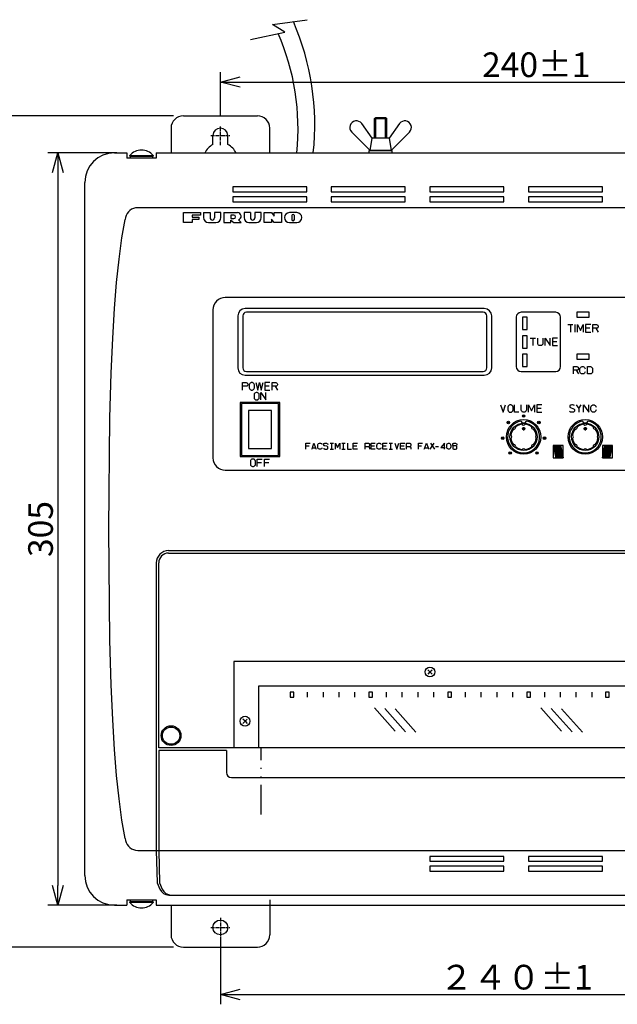
# Model space of a CAD drawing. Extents: x 88 to 832, y -338 to 782.
# Drawn here: x 345 to 588, y 129 to 528 of the extents above; entities that cross this region are included whole.
import ezdxf

# ---------------------------------------------------------------- set-up
doc = ezdxf.new("R2010")
doc.units = 0
for name, pattern in [('CENTER_DASH_DASH', [22, 12, -3, 0.5, -3, 0.5, -3]), ('DASH_CENTER', [36, 24, -3, 6, -3]), ('DOT_CENTER', [2, 1.25, -0.25, 0.25, -0.25])]:
    doc.linetypes.add(name, pattern=pattern)
doc.layers.get('0').update_dxf_attribs({"linetype": 'CONTINUOUS'})
doc.layers.get('Defpoints').update_dxf_attribs({"linetype": 'CONTINUOUS'})
doc.layers.add('07', color=4, linetype='CONTINUOUS')
doc.layers.add('1', color=7, linetype='CONTINUOUS')
doc.styles.get("Standard").update_dxf_attribs({"font": 'txt.shx', "bigfont": 'bigfont.shx'})
doc.dimstyles.get("Standard").update_dxf_attribs({"dimscale": 4, "dimtxt": 2.5, "dimasz": 2, "dimexe": 1, "dimexo": 1, "dimgap": 0.5, "dimtad": 1, "dimdec": 1, "dimdsep": 46, "dimtxsty": 'STANDARD', "dimblk": 'OPEN30', "dimcen": 0, "dimclrd": 256, "dimclre": 256, "dimclrt": 256, "dimadec": 0, "dimazin": 2, "dimtfac": 1, "dimtdec": 1, "dimtmove": 0, "dimatfit": 0, "dimldrblk": 'OPEN30', "dimfxl": 1, "dimtolj": 1, "dimtzin": 0, "dimlwd": -1, "dimlwe": -1, "dimarcsym": 0})
pattern_1 = [(45, (-271.25294, -199.44563), (-0.070710678, 0.070710678), [])]

# ---------------------------------------------------------------- blocks, each defined once
blk = doc.blocks.new('_OPEN30')
at = {"color": 0}
for p, q in [((-1, 0.267949), (0, 0)), ((0, 0), (-1, -0.267949)), ((0, 0), (-1, 0))]:
    blk.add_line(p, q, dxfattribs=at)
blk = doc.blocks.new('*D4')
at = {"layer": '07'}
for p, q in [((426.83, 488.95), (426.83, 506.74)), ((666.83, 488.95), (666.83, 506.74)), ((434.83, 502.74), (658.83, 502.74))]:
    blk.add_line(p, q, dxfattribs=at)
at = {"layer": 'Defpoints', "color": 0}
for p in [(666.83, 502.74), (426.83, 484.95), (666.83, 484.95)]:
    blk.add_point(p, dxfattribs=at)
at = {"layer": '07', "xscale": 8, "yscale": 8, "zscale": 8, "rotation": 180}
blk.add_blockref('_OPEN30', (426.83, 502.74), dxfattribs=at)
at = {"layer": '07', "xscale": 8, "yscale": 8, "zscale": 8}
blk.add_blockref('_OPEN30', (666.83, 502.74), dxfattribs=at)
at = {"layer": '07', "insert": (554.94, 509.74), "char_height": 10, "attachment_point": 5}
blk.add_mtext('\\A1;240±1', dxfattribs=at)
blk = doc.blocks.new('*D6')
at = {"layer": '07'}
for p, q in [((384.83, 474.05), (356.89, 474.05)), ((360.89, 466.05), (360.89, 177.05)), ((384.83, 169.05), (356.89, 169.05))]:
    blk.add_line(p, q, dxfattribs=at)
at = {"layer": 'Defpoints', "color": 0}
for p in [(388.83, 474.05), (360.89, 169.05), (388.83, 169.05)]:
    blk.add_point(p, dxfattribs=at)
at = {"layer": '07', "xscale": 8, "yscale": 8, "zscale": 8}
for p, rotation in [((360.89, 474.05), 90), ((360.89, 169.05), 270)]:
    blk.add_blockref('_OPEN30', p, dxfattribs=dict(at, rotation=rotation))
at = {"layer": '07', "insert": (353.89, 321.55), "char_height": 10, "attachment_point": 5, "rotation": 90}
blk.add_mtext('\\A1;305', dxfattribs=at)
blk = doc.blocks.new('*D7')
at = {"layer": '07'}
for p, q in [((407.83, 489.05), (334.2, 489.05)), ((338.2, 481.05), (338.2, 160.05)), ((407.83, 152.05), (334.2, 152.05))]:
    blk.add_line(p, q, dxfattribs=at)
at = {"layer": 'Defpoints', "color": 0}
for p in [(411.83, 489.05), (338.2, 152.05), (411.83, 152.05)]:
    blk.add_point(p, dxfattribs=at)
at = {"layer": '07', "xscale": 8, "yscale": 8, "zscale": 8}
for p, rotation in [((338.2, 489.05), 90), ((338.2, 152.05), 270)]:
    blk.add_blockref('_OPEN30', p, dxfattribs=dict(at, rotation=rotation))
at = {"layer": '07', "insert": (331.2, 320.55), "char_height": 10, "attachment_point": 5, "rotation": 90}
blk.add_mtext('\\A1;337', dxfattribs=at)
blk = doc.blocks.new('*D8')
at = {"layer": '07'}
for p, q in [((426.83, 156.05), (426.83, 128.9)), ((666.83, 156.05), (666.83, 128.9)), ((434.83, 132.9), (658.83, 132.9))]:
    blk.add_line(p, q, dxfattribs=at)
at = {"layer": 'Defpoints', "color": 0}
for p in [(426.83, 160.05), (666.83, 160.05), (666.83, 132.9)]:
    blk.add_point(p, dxfattribs=at)
at = {"layer": '07', "xscale": 8, "yscale": 8, "zscale": 8, "rotation": 180}
blk.add_blockref('_OPEN30', (426.83, 132.9), dxfattribs=at)
at = {"layer": '07', "xscale": 8, "yscale": 8, "zscale": 8}
blk.add_blockref('_OPEN30', (666.83, 132.9), dxfattribs=at)
at = {"layer": '07', "insert": (546.83, 139.9), "char_height": 10, "attachment_point": 5}
blk.add_mtext('\\A1;２４０±1', dxfattribs=at)

msp = doc.modelspace()

# ---------------------------------------------------------------- hatches: boundary and pattern name
at = {"layer": '1', "linetype": 'Continuous'}
h = msp.add_hatch(dxfattribs=at)
h.set_pattern_fill('USER', color=256, scale=0.1, angle=45, pattern_type=0)
h.set_pattern_definition(pattern_1)
h.paths.add_polyline_path([(561.83, 355.4), (564.83, 355.4), (565.83, 350.4), (562.83, 350.4)])
h = msp.add_hatch(dxfattribs=at)
h.set_pattern_fill('USER', color=256, scale=0.1, angle=45, pattern_type=0)
h.set_pattern_definition(pattern_1)
h.paths.add_polyline_path([(585.83, 355.4), (582.83, 355.4), (581.83, 350.4), (584.83, 350.4)])

# ---------------------------------------------------------------- linework, layer by layer
at = {"linetype": 'Continuous'}
for p, q in [((411.83, 445.8), (411.83, 449.8)), ((411.83, 449.8), (418.83, 449.8)), ((418.83, 448.8), (415.33, 448.8)), ((415.33, 448.8), (415.33, 448)), ((415.33, 448), (418.13, 448)), ((418.13, 447), (415.33, 447)), ((415.33, 447), (415.33, 445.8)), ((418.13, 448), (418.13, 447)), ((418.83, 449.8), (418.83, 448.8)), ((420.03, 449.8), (420.03, 447.8)), ((420.03, 449.8), (422.63, 449.8)), ((422.63, 449.8), (422.63, 447.7)), ((427.03, 449.8), (424.43, 449.8)), ((424.43, 449.8), (424.43, 447.7)), ((427.03, 447.8), (427.03, 449.8)), ((428.23, 449.8), (433.73, 449.8)), ((428.23, 449.8), (428.23, 445.8)), ((432.33, 448.8), (431.03, 448.8)), ((431.03, 448.8), (431.03, 447.4)), ((431.03, 447.4), (432.33, 447.4)), ((439.03, 449.8), (436.43, 449.8)), ((436.43, 449.8), (436.43, 447.8)), ((439.03, 449.8), (439.03, 447.7)), ((440.83, 449.8), (440.83, 447.7)), ((443.43, 449.8), (440.83, 449.8)), ((443.43, 447.8), (443.43, 449.8)), ((444.63, 445.8), (444.63, 449.8)), ((444.63, 449.8), (447.63, 449.8)), ((447.63, 449.8), (448.63, 448.4)), ((448.63, 445.8), (447.63, 447.2)), ((447.63, 447.2), (447.63, 445.8)), ((448.63, 448.4), (448.63, 449.8)), ((448.63, 449.8), (451.63, 449.8)), ((451.63, 449.8), (451.63, 445.8)), ((457.83, 449.8), (454.83, 449.8)), ((455.83, 448.6), (455.83, 447)), ((456.83, 447), (456.83, 448.6)), ((415.33, 445.8), (411.83, 445.8)), ((422.03, 445.8), (425.03, 445.8)), ((428.23, 445.8), (431.03, 445.8)), ((431.03, 445.8), (431.03, 446.8)), ((431.03, 446.8), (432.23, 445.8)), ((432.23, 445.8), (435.23, 445.8)), ((435.23, 445.8), (434.17, 446.86)), ((438.43, 445.8), (441.43, 445.8)), ((447.63, 445.8), (444.63, 445.8)), ((451.63, 445.8), (448.63, 445.8)), ((454.83, 445.8), (457.83, 445.8))]:
    msp.add_line(p, q, dxfattribs=at)
for centre, radius, start, end in [((422.03, 447.8), 2, 180, 270), ((423.53, 447.7), 0.9, 180, 0), ((425.03, 447.8), 2, 270, 0), ((432.33, 448.1), 0.7, 270, 90), ((433.73, 448.3), 1.5, 286.8727, 90), ((438.43, 447.8), 2, 180, 270), ((439.93, 447.7), 0.9, 180, 0), ((441.43, 447.8), 2, 270, 0), ((454.83, 447.8), 2, 90, 270), ((456.33, 448.6), 0.5, 0, 180), ((456.33, 447), 0.5, 180, 0), ((457.83, 447.8), 2, 270, 90)]:
    msp.add_arc(centre, radius, start, end, dxfattribs=at)
at = {"layer": '1', "linetype": 'Continuous'}
for p, q in [((448.01, 526), (462.01, 528)), ((439.01, 520), (453.01, 523)), ((453.01, 523), (448.01, 526)), ((411.83, 489.05), (441.83, 489.05)), ((489.33, 487.9), (489.83, 488.4)), ((489.33, 480), (489.33, 487.9)), ((489.33, 487.9), (494.33, 487.9)), ((489.83, 480), (489.83, 488.4)), ((489.83, 488.4), (493.83, 488.4)), ((493.83, 480), (493.83, 488.4)), ((493.83, 488.4), (494.33, 487.9)), ((494.33, 480), (494.33, 487.9)), ((406.83, 484.05), (406.83, 474.05)), ((446.83, 474.05), (446.83, 484.05)), ((488.33, 480), (484.14, 485.88)), ((499.52, 485.88), (495.33, 480)), ((423.83, 477.37), (423.83, 481.05)), ((429.83, 477.37), (429.83, 481.05)), ((480.11, 482.47), (487.58, 475)), ((487.58, 475), (488.33, 480)), ((495.33, 480), (488.33, 480)), ((495.33, 480), (496.08, 475)), ((496.08, 475), (503.55, 482.47)), ((487.23, 475), (496.43, 475)), ((487.23, 474.05), (487.23, 475)), ((496.08, 475), (487.58, 475)), ((495.83, 475), (487.83, 475)), ((496.43, 475), (496.43, 474.05)), ((383.83, 474.05), (388.83, 474.05)), ((388.83, 474.05), (388.83, 471.85)), ((400.83, 471.85), (388.83, 471.85)), ((390.14, 472.65), (390.14, 472.94)), ((390.14, 472.94), (399.54, 472.94)), ((390.14, 472.65), (399.54, 472.65)), ((390.34, 471.85), (390.34, 472.65)), ((399.34, 471.85), (390.34, 471.85)), ((399.34, 471.85), (390.34, 471.85)), ((399.34, 472.65), (399.34, 471.85)), ((399.54, 472.94), (399.54, 472.65)), ((400.83, 474.05), (400.83, 471.85)), ((400.83, 474.05), (692.83, 474.05)), ((371.83, 181.05), (371.83, 462.05)), ((431.83, 460.23), (431.83, 458.23)), ((461.83, 460.23), (431.83, 460.23)), ((461.83, 458.23), (461.83, 460.23)), ((501.83, 460.23), (471.83, 460.23)), ((471.83, 460.23), (471.83, 458.23)), ((501.83, 458.23), (501.83, 460.23)), ((511.83, 460.23), (511.83, 458.23)), ((541.83, 460.23), (511.83, 460.23)), ((541.83, 458.23), (541.83, 460.23)), ((581.83, 460.23), (551.83, 460.23)), ((551.83, 460.23), (551.83, 458.23)), ((581.83, 458.23), (581.83, 460.23)), ((431.83, 458.23), (461.83, 458.23)), ((431.83, 456.23), (431.83, 454.23)), ((461.83, 456.23), (431.83, 456.23)), ((461.83, 454.23), (461.83, 456.23)), ((471.83, 458.23), (501.83, 458.23)), ((501.83, 456.23), (471.83, 456.23)), ((471.83, 456.23), (471.83, 454.23)), ((501.83, 454.23), (501.83, 456.23)), ((511.83, 458.23), (541.83, 458.23)), ((511.83, 456.23), (511.83, 454.23)), ((541.83, 456.23), (511.83, 456.23)), ((541.83, 454.23), (541.83, 456.23)), ((551.83, 458.23), (581.83, 458.23)), ((581.83, 456.23), (551.83, 456.23)), ((551.83, 456.23), (551.83, 454.23)), ((581.83, 454.23), (581.83, 456.23)), ((546.83, 451.8), (393.29, 451.8)), ((431.83, 454.23), (461.83, 454.23)), ((471.83, 454.23), (501.83, 454.23)), ((511.83, 454.23), (541.83, 454.23)), ((700.37, 451.8), (546.83, 451.8)), ((551.83, 454.23), (581.83, 454.23)), ((386.92, 439.59), (388.23, 447.03)), ((388.22, 446.97), (388.23, 447.02)), ((388.39, 447.79), (388.23, 447.03)), ((388.19, 446.8), (388.22, 446.97)), ((385.73, 430.93), (386.92, 439.59)), ((384.74, 421.42), (385.73, 430.93)), ((383.89, 410.9), (384.74, 421.42)), ((664.83, 415.4), (428.83, 415.4)), ((383.17, 398.87), (383.89, 410.9)), ((423.83, 410.4), (423.83, 350.4)), ((433.89, 407.9), (433.89, 386.9)), ((435.89, 407.9), (435.89, 386.9)), ((533.89, 410.9), (436.89, 410.9)), ((533.39, 409.4), (437.39, 409.4)), ((534.89, 386.9), (534.89, 407.9)), ((536.89, 386.9), (536.89, 407.9)), ((546.83, 407.4), (546.83, 387.4)), ((562.83, 409.4), (548.83, 409.4)), ((549.33, 407.4), (549.33, 402.4)), ((551.33, 407.4), (549.33, 407.4)), ((551.33, 402.4), (551.33, 407.4)), ((564.83, 387.4), (564.83, 407.4)), ((571.39, 409.41), (571.39, 407.41)), ((576.39, 409.41), (571.39, 409.41)), ((571.39, 407.41), (576.39, 407.41)), ((576.39, 407.41), (576.39, 409.41)), ((567.74, 404.41), (568.79, 404.41)), ((568.79, 404.41), (569.84, 404.41)), ((568.79, 404.41), (568.79, 401.41)), ((570.74, 401.41), (570.74, 404.41)), ((571.64, 404.41), (572.84, 402.01)), ((571.64, 401.41), (571.64, 404.41)), ((572.84, 402.01), (574.04, 404.41)), ((574.04, 404.41), (574.04, 401.41)), ((574.94, 404.41), (574.94, 402.91)), ((577.04, 404.41), (574.94, 404.41)), ((577.94, 404.41), (579.36, 404.41)), ((577.94, 401.41), (577.94, 404.41)), ((579.36, 404.41), (579.66, 404.34)), ((579.66, 404.34), (579.89, 404.19)), ((579.89, 403.14), (579.66, 402.99)), ((579.89, 404.19), (579.96, 404.04)), ((579.96, 403.29), (579.89, 403.14)), ((579.96, 404.04), (580.04, 403.81)), ((580.04, 403.51), (579.96, 403.29)), ((580.04, 403.81), (580.04, 403.51)), ((549.33, 402.4), (551.33, 402.4)), ((549.33, 399.9), (549.33, 394.9)), ((551.33, 399.9), (549.33, 399.9)), ((551.33, 394.9), (551.33, 399.9)), ((574.94, 402.91), (574.94, 401.41)), ((576.74, 402.91), (574.94, 402.91)), ((574.94, 401.41), (577.04, 401.41)), ((579.14, 402.91), (577.94, 402.91)), ((579.14, 402.91), (580.04, 401.41)), ((579.36, 402.91), (579.14, 402.91)), ((579.66, 402.99), (579.36, 402.91)), ((382.55, 384.76), (383.17, 398.87)), ((552.53, 398.9), (553.58, 398.9)), ((553.58, 398.9), (554.63, 398.9)), ((553.58, 398.9), (553.58, 395.9)), ((555.53, 396.8), (555.53, 398.9)), ((555.61, 396.5), (555.53, 396.8)), ((555.76, 396.27), (555.61, 396.5)), ((555.91, 396.12), (555.76, 396.27)), ((556.13, 395.97), (555.91, 396.12)), ((556.36, 395.9), (556.13, 395.97)), ((556.81, 395.9), (556.36, 395.9)), ((557.03, 395.97), (556.81, 395.9)), ((557.26, 396.12), (557.03, 395.97)), ((557.41, 396.27), (557.26, 396.12)), ((557.56, 396.5), (557.41, 396.27)), ((557.63, 396.8), (557.56, 396.5)), ((557.63, 398.9), (557.63, 396.8)), ((558.53, 398.9), (560.63, 395.9)), ((558.53, 395.9), (558.53, 398.9)), ((560.63, 395.9), (560.63, 398.9)), ((561.53, 398.9), (561.53, 397.4)), ((563.63, 398.9), (561.53, 398.9)), ((561.53, 397.4), (561.53, 395.9)), ((563.33, 397.4), (561.53, 397.4)), ((561.53, 395.9), (563.63, 395.9)), ((549.33, 394.9), (551.33, 394.9)), ((549.33, 392.4), (549.33, 387.4)), ((551.33, 392.4), (549.33, 392.4)), ((551.33, 387.4), (551.33, 392.4)), ((571.39, 392.41), (571.39, 390.41)), ((576.39, 392.41), (571.39, 392.41)), ((576.39, 390.41), (576.39, 392.41)), ((549.33, 387.4), (551.33, 387.4)), ((569.99, 387.41), (571.41, 387.41)), ((569.99, 384.41), (569.99, 387.41)), ((571.39, 390.41), (576.39, 390.41)), ((571.41, 387.41), (571.71, 387.34)), ((571.71, 387.34), (571.94, 387.19)), ((571.94, 387.19), (572.01, 387.04)), ((572.91, 387.04), (573.06, 387.19)), ((573.06, 387.19), (573.29, 387.34)), ((573.29, 387.34), (573.51, 387.41)), ((573.51, 387.41), (573.96, 387.41)), ((573.96, 387.41), (574.19, 387.34)), ((574.19, 387.34), (574.41, 387.19)), ((574.41, 387.19), (574.56, 387.04)), ((575.69, 387.41), (576.89, 387.41)), ((575.69, 384.41), (575.69, 387.41)), ((576.89, 387.41), (577.19, 387.34)), ((577.19, 387.34), (577.41, 387.19)), ((577.41, 387.19), (577.56, 387.04)), ((382.02, 366.59), (382.55, 384.76)), ((436.89, 383.9), (533.89, 383.9)), ((437.39, 385.4), (533.39, 385.4)), ((548.83, 385.4), (562.83, 385.4)), ((571.19, 385.91), (569.99, 385.91)), ((571.19, 385.91), (572.09, 384.41)), ((571.41, 385.91), (571.19, 385.91)), ((571.71, 385.99), (571.41, 385.91)), ((571.94, 386.14), (571.71, 385.99)), ((572.01, 386.29), (571.94, 386.14)), ((572.01, 387.04), (572.09, 386.81)), ((572.09, 386.51), (572.01, 386.29)), ((572.09, 386.81), (572.09, 386.51)), ((572.69, 386.51), (572.76, 386.81)), ((572.69, 385.31), (572.69, 386.51)), ((572.76, 385.01), (572.69, 385.31)), ((572.76, 386.81), (572.91, 387.04)), ((572.91, 384.79), (572.76, 385.01)), ((573.06, 384.64), (572.91, 384.79)), ((573.29, 384.49), (573.06, 384.64)), ((573.51, 384.41), (573.29, 384.49)), ((573.96, 384.41), (573.51, 384.41)), ((574.19, 384.49), (573.96, 384.41)), ((574.41, 384.64), (574.19, 384.49)), ((574.56, 384.79), (574.41, 384.64)), ((574.56, 387.04), (574.71, 386.81)), ((574.71, 385.01), (574.56, 384.79)), ((574.71, 386.81), (574.79, 386.51)), ((574.79, 385.31), (574.71, 385.01)), ((576.89, 384.41), (575.69, 384.41)), ((577.19, 384.49), (576.89, 384.41)), ((577.41, 384.64), (577.19, 384.49)), ((577.56, 384.79), (577.41, 384.64)), ((577.56, 387.04), (577.71, 386.81)), ((577.71, 385.01), (577.56, 384.79)), ((577.71, 386.81), (577.79, 386.51)), ((577.79, 385.31), (577.71, 385.01)), ((577.79, 386.51), (577.79, 385.31)), ((435.84, 379.4), (435.84, 380.9)), ((435.84, 380.9), (437.27, 380.9)), ((437.27, 379.4), (435.84, 379.4)), ((435.84, 377.9), (435.84, 379.4)), ((437.27, 380.9), (437.57, 380.82)), ((437.57, 379.47), (437.27, 379.4)), ((437.57, 380.82), (437.79, 380.67)), ((437.79, 379.62), (437.57, 379.47)), ((437.79, 380.67), (437.87, 380.52)), ((437.87, 379.77), (437.79, 379.62)), ((437.87, 380.52), (437.94, 380.3)), ((437.94, 380), (437.87, 379.77)), ((437.94, 380.3), (437.94, 380)), ((438.62, 380.3), (438.54, 380)), ((438.54, 380), (438.54, 378.8)), ((438.77, 380.52), (438.62, 380.3)), ((438.92, 380.67), (438.77, 380.52)), ((439.14, 380.82), (438.92, 380.67)), ((439.37, 380.9), (439.14, 380.82)), ((439.82, 380.9), (439.37, 380.9)), ((440.04, 380.82), (439.82, 380.9)), ((440.27, 380.67), (440.04, 380.82)), ((440.42, 380.52), (440.27, 380.67)), ((440.57, 380.3), (440.42, 380.52)), ((440.64, 380), (440.57, 380.3)), ((440.64, 378.8), (440.64, 380)), ((441.24, 380.9), (442.07, 377.9)), ((442.07, 377.9), (442.74, 380.9)), ((442.74, 380.9), (443.42, 377.9)), ((443.42, 377.9), (444.24, 380.9)), ((444.84, 380.9), (444.84, 379.4)), ((446.94, 380.9), (444.84, 380.9)), ((444.84, 379.4), (444.84, 377.9)), ((446.64, 379.4), (444.84, 379.4)), ((447.84, 380.9), (449.27, 380.9)), ((447.84, 377.9), (447.84, 380.9)), ((449.04, 379.4), (447.84, 379.4)), ((449.04, 379.4), (449.94, 377.9)), ((449.27, 379.4), (449.04, 379.4)), ((449.27, 380.9), (449.57, 380.82)), ((449.57, 379.47), (449.27, 379.4)), ((449.57, 380.82), (449.79, 380.67)), ((449.79, 379.62), (449.57, 379.47)), ((449.79, 380.67), (449.87, 380.52)), ((449.87, 379.77), (449.79, 379.62)), ((449.87, 380.52), (449.94, 380.3)), ((449.94, 380), (449.87, 379.77)), ((449.94, 380.3), (449.94, 380)), ((438.54, 378.8), (438.62, 378.5)), ((438.62, 378.5), (438.77, 378.27)), ((438.77, 378.27), (438.92, 378.12)), ((438.92, 378.12), (439.14, 377.97)), ((439.14, 377.97), (439.37, 377.9)), ((439.37, 377.9), (439.82, 377.9)), ((439.82, 377.9), (440.04, 377.97)), ((440.04, 377.97), (440.27, 378.12)), ((440.27, 378.12), (440.42, 378.27)), ((440.42, 378.27), (440.57, 378.5)), ((440.57, 376.3), (440.49, 376)), ((440.49, 376), (440.49, 374.8)), ((440.57, 378.5), (440.64, 378.8)), ((440.72, 376.52), (440.57, 376.3)), ((440.87, 376.67), (440.72, 376.52)), ((441.09, 376.82), (440.87, 376.67)), ((441.32, 376.9), (441.09, 376.82)), ((441.77, 376.9), (441.32, 376.9)), ((441.99, 376.82), (441.77, 376.9)), ((442.22, 376.67), (441.99, 376.82)), ((442.37, 376.52), (442.22, 376.67)), ((442.52, 376.3), (442.37, 376.52)), ((442.59, 376), (442.52, 376.3)), ((442.59, 374.8), (442.59, 376)), ((443.19, 376.9), (445.29, 373.9)), ((443.19, 373.9), (443.19, 376.9)), ((444.84, 377.9), (446.94, 377.9)), ((445.29, 373.9), (445.29, 376.9)), ((434.89, 372.9), (434.89, 350.9)), ((450.89, 372.9), (434.89, 372.9)), ((435.39, 372.4), (435.39, 351.4)), ((450.39, 372.4), (435.39, 372.4)), ((440.49, 374.8), (440.57, 374.5)), ((440.57, 374.5), (440.72, 374.27)), ((440.72, 374.27), (440.87, 374.12)), ((440.87, 374.12), (441.09, 373.97)), ((441.09, 373.97), (441.32, 373.9)), ((441.32, 373.9), (441.77, 373.9)), ((441.77, 373.9), (441.99, 373.97)), ((441.99, 373.97), (442.22, 374.12)), ((442.22, 374.12), (442.37, 374.27)), ((442.37, 374.27), (442.52, 374.5)), ((442.52, 374.5), (442.59, 374.8)), ((450.39, 351.4), (450.39, 372.4)), ((450.89, 350.9), (450.89, 372.9)), ((540.43, 371.9), (541.48, 368.9)), ((541.48, 368.9), (542.53, 371.9)), ((543.51, 371.3), (543.43, 371)), ((543.66, 371.52), (543.51, 371.3)), ((543.81, 371.67), (543.66, 371.52)), ((544.03, 371.82), (543.81, 371.67)), ((544.26, 371.9), (544.03, 371.82)), ((544.71, 371.9), (544.26, 371.9)), ((544.93, 371.82), (544.71, 371.9)), ((545.16, 371.67), (544.93, 371.82)), ((545.31, 371.52), (545.16, 371.67)), ((545.46, 371.3), (545.31, 371.52)), ((545.53, 371), (545.46, 371.3)), ((546.13, 368.9), (546.13, 371.9)), ((548.83, 369.8), (548.83, 371.9)), ((550.93, 371.9), (550.93, 369.8)), ((551.83, 371.9), (553.03, 369.5)), ((551.83, 368.9), (551.83, 371.9)), ((553.03, 369.5), (554.23, 371.9)), ((554.23, 371.9), (554.23, 368.9)), ((555.13, 371.9), (555.13, 370.4)), ((557.23, 371.9), (555.13, 371.9)), ((568.58, 371.6), (568.51, 371.37)), ((568.51, 371.37), (568.51, 371.22)), ((568.51, 371.22), (568.58, 371)), ((568.81, 371.75), (568.58, 371.6)), ((569.03, 371.82), (568.81, 371.75)), ((569.33, 371.9), (569.03, 371.82)), ((569.63, 371.9), (569.33, 371.9)), ((570.01, 371.82), (569.63, 371.9)), ((570.23, 371.75), (570.01, 371.82)), ((570.46, 371.6), (570.23, 371.75)), ((571.13, 371.9), (572.18, 370.4)), ((572.18, 370.4), (573.23, 371.9)), ((574.13, 371.9), (576.23, 368.9)), ((574.13, 368.9), (574.13, 371.9)), ((576.23, 368.9), (576.23, 371.9)), ((577.13, 371), (577.21, 371.3)), ((577.21, 371.3), (577.36, 371.52)), ((577.36, 371.52), (577.51, 371.67)), ((577.51, 371.67), (577.73, 371.82)), ((577.73, 371.82), (577.96, 371.9)), ((577.96, 371.9), (578.41, 371.9)), ((578.41, 371.9), (578.63, 371.82)), ((578.63, 371.82), (578.86, 371.67)), ((578.86, 371.67), (579.01, 371.52)), ((579.01, 371.52), (579.16, 371.3)), ((579.16, 371.3), (579.23, 371)), ((438.19, 369.6), (438.19, 354.2)), ((447.59, 369.6), (438.19, 369.6)), ((447.59, 354.2), (447.59, 369.6)), ((543.43, 371), (543.43, 369.8)), ((543.43, 369.8), (543.51, 369.5)), ((543.51, 369.5), (543.66, 369.27)), ((543.66, 369.27), (543.81, 369.12)), ((543.81, 369.12), (544.03, 368.97)), ((544.03, 368.97), (544.26, 368.9)), ((544.26, 368.9), (544.71, 368.9)), ((544.71, 368.9), (544.93, 368.97)), ((544.93, 368.97), (545.16, 369.12)), ((545.16, 369.12), (545.31, 369.27)), ((545.31, 369.27), (545.46, 369.5)), ((545.46, 369.5), (545.53, 369.8)), ((545.53, 369.8), (545.53, 371)), ((547.93, 368.9), (546.13, 368.9)), ((548.91, 369.5), (548.83, 369.8)), ((549.06, 369.27), (548.91, 369.5)), ((549.21, 369.12), (549.06, 369.27)), ((549.43, 368.97), (549.21, 369.12)), ((549.66, 368.9), (549.43, 368.97)), ((550.11, 368.9), (549.66, 368.9)), ((550.33, 368.97), (550.11, 368.9)), ((550.56, 369.12), (550.33, 368.97)), ((550.71, 369.27), (550.56, 369.12)), ((550.86, 369.5), (550.71, 369.27)), ((550.93, 369.8), (550.86, 369.5)), ((555.13, 370.4), (555.13, 368.9)), ((556.93, 370.4), (555.13, 370.4)), ((555.13, 368.9), (557.23, 368.9)), ((568.58, 369.12), (568.43, 369.27)), ((568.58, 371), (568.81, 370.85)), ((568.88, 368.97), (568.58, 369.12)), ((568.81, 370.85), (570.08, 370.32)), ((569.26, 368.9), (568.88, 368.97)), ((569.71, 368.9), (569.26, 368.9)), ((570.08, 368.97), (569.71, 368.9)), ((570.08, 370.32), (570.31, 370.17)), ((570.31, 369.12), (570.08, 368.97)), ((570.31, 370.17), (570.46, 369.95)), ((570.46, 369.35), (570.31, 369.12)), ((570.46, 369.95), (570.53, 369.72)), ((570.53, 369.57), (570.46, 369.35)), ((570.53, 369.72), (570.53, 369.57)), ((572.18, 370.4), (572.18, 368.9)), ((577.13, 369.8), (577.13, 371)), ((577.21, 369.5), (577.13, 369.8)), ((577.36, 369.27), (577.21, 369.5)), ((577.51, 369.12), (577.36, 369.27)), ((577.73, 368.97), (577.51, 369.12)), ((577.96, 368.9), (577.73, 368.97)), ((578.41, 368.9), (577.96, 368.9)), ((578.63, 368.97), (578.41, 368.9)), ((578.86, 369.12), (578.63, 368.97)), ((579.01, 369.27), (578.86, 369.12)), ((579.16, 369.5), (579.01, 369.27)), ((579.23, 369.8), (579.16, 369.5)), ((381.57, 321.55), (382.02, 366.59)), ((548.83, 365.2), (548.83, 365.32)), ((550.13, 364.5), (549.53, 364.5)), ((550.83, 365.2), (550.83, 365.32)), ((573.83, 365.2), (573.83, 365.32)), ((575.13, 364.5), (574.53, 364.5)), ((575.83, 365.2), (575.83, 365.32)), ((461.53, 355.21), (461.53, 356.33)), ((461.53, 356.33), (463.26, 356.33)), ((461.53, 355.21), (462.86, 355.21)), ((461.53, 353.9), (461.53, 355.21)), ((464.13, 354.46), (464.8, 356.33)), ((464.8, 356.33), (465.46, 354.46)), ((466.33, 355.4), (466.4, 355.87)), ((466.33, 354.83), (466.33, 355.4)), ((466.4, 355.87), (466.46, 356.05)), ((466.46, 356.05), (466.66, 356.24)), ((466.66, 356.24), (467, 356.33)), ((467, 356.33), (467.46, 356.33)), ((467.46, 356.33), (467.8, 356.24)), ((467.8, 356.24), (467.93, 356.05)), ((467.93, 356.05), (468, 355.77)), ((468.73, 355.87), (468.8, 356.15)), ((468.73, 355.68), (468.73, 355.87)), ((468.8, 355.4), (468.73, 355.68)), ((468.8, 356.15), (468.86, 356.24)), ((468.93, 355.3), (468.8, 355.4)), ((468.86, 356.24), (469.2, 356.33)), ((469.2, 355.21), (468.93, 355.3)), ((469.2, 356.33), (469.93, 356.33)), ((470, 355.12), (469.2, 355.21)), ((469.93, 356.33), (470.2, 356.24)), ((470.2, 356.24), (470.33, 356.15)), ((470.33, 356.15), (470.4, 355.87)), ((471.33, 356.33), (472, 356.33)), ((472, 356.33), (472.66, 356.33)), ((472, 353.9), (472, 356.33)), ((473.53, 356.33), (474.4, 354.55)), ((473.53, 353.9), (473.53, 356.33)), ((474.4, 354.55), (475.26, 356.33)), ((475.26, 356.33), (475.26, 353.9)), ((476.13, 356.33), (476.8, 356.33)), ((476.8, 356.33), (477.46, 356.33)), ((476.8, 353.9), (476.8, 356.33)), ((478.33, 356.33), (478.33, 353.9)), ((480.73, 355.21), (480.73, 356.33)), ((480.73, 356.33), (482.46, 356.33)), ((480.73, 355.21), (482.13, 355.21)), ((480.73, 353.9), (480.73, 355.21)), ((485.53, 354.93), (485.53, 356.33)), ((485.53, 356.33), (486.86, 356.33)), ((486.86, 356.33), (487.13, 356.24)), ((487.13, 356.24), (487.2, 356.15)), ((487.2, 356.15), (487.26, 355.87)), ((487.26, 355.4), (487.2, 355.12)), ((487.26, 355.87), (487.26, 355.4)), ((487.93, 355.21), (487.93, 356.33)), ((487.93, 356.33), (489.66, 356.33)), ((487.93, 355.21), (489.33, 355.21)), ((487.93, 353.9), (487.93, 355.21)), ((490.33, 355.4), (490.4, 355.87)), ((490.33, 354.83), (490.33, 355.4)), ((490.4, 355.87), (490.46, 356.05)), ((490.46, 356.05), (490.66, 356.24)), ((490.66, 356.24), (491, 356.33)), ((491, 356.33), (491.46, 356.33)), ((491.46, 356.33), (491.8, 356.24)), ((491.8, 356.24), (491.93, 356.05)), ((491.93, 356.05), (492, 355.77)), ((492.73, 355.21), (492.73, 356.33)), ((492.73, 356.33), (494.46, 356.33)), ((492.73, 355.21), (494.13, 355.21)), ((492.73, 353.9), (492.73, 355.21)), ((495.33, 356.33), (496, 356.33)), ((496, 356.33), (496.66, 356.33)), ((496, 353.9), (496, 356.33)), ((497.53, 356.33), (498.4, 353.9)), ((498.4, 353.9), (499.26, 356.33)), ((499.93, 355.21), (499.93, 356.33)), ((499.93, 356.33), (501.66, 356.33)), ((499.93, 355.21), (501.33, 355.21)), ((499.93, 353.9), (499.93, 355.21)), ((502.33, 354.93), (502.33, 356.33)), ((502.33, 356.33), (503.66, 356.33)), ((503.66, 356.33), (503.93, 356.24)), ((503.93, 356.24), (504, 356.15)), ((504, 356.15), (504.06, 355.87)), ((504.06, 355.4), (504, 355.12)), ((504.06, 355.87), (504.06, 355.4)), ((507.13, 355.21), (507.13, 356.33)), ((507.13, 356.33), (508.86, 356.33)), ((507.13, 355.21), (508.46, 355.21)), ((507.13, 353.9), (507.13, 355.21)), ((509.73, 354.46), (510.4, 356.33)), ((510.4, 356.33), (511.06, 354.46)), ((511.93, 353.9), (513.6, 356.33)), ((512, 356.33), (513.66, 353.9)), ((517.72, 356.33), (516.25, 354.55)), ((517.72, 353.9), (517.72, 356.33)), ((518.65, 355.4), (518.72, 355.77)), ((518.65, 354.83), (518.65, 355.4)), ((518.72, 355.77), (518.85, 356.05)), ((518.85, 356.05), (519.05, 356.24)), ((519.05, 356.24), (519.32, 356.33)), ((519.32, 356.33), (519.58, 356.33)), ((519.58, 356.33), (519.85, 356.24)), ((519.85, 356.24), (520.05, 356.05)), ((520.05, 356.05), (520.18, 355.77)), ((520.18, 355.77), (520.25, 355.4)), ((520.25, 355.4), (520.25, 354.83)), ((521.12, 355.87), (521.18, 356.15)), ((521.12, 355.68), (521.12, 355.87)), ((521.18, 355.4), (521.12, 355.68)), ((521.18, 356.15), (521.32, 356.24)), ((521.32, 355.3), (521.18, 355.4)), ((521.58, 355.21), (521.18, 355.12)), ((521.32, 356.24), (521.58, 356.33)), ((521.58, 355.21), (521.32, 355.3)), ((521.58, 356.33), (522.25, 356.33)), ((522.25, 355.21), (521.58, 355.21)), ((522.25, 356.33), (522.52, 356.24)), ((522.52, 355.3), (522.25, 355.21)), ((522.65, 355.12), (522.25, 355.21)), ((522.52, 356.24), (522.65, 356.15)), ((522.65, 355.4), (522.52, 355.3)), ((522.65, 356.15), (522.72, 355.87)), ((522.72, 355.68), (522.65, 355.4)), ((522.72, 355.87), (522.72, 355.68)), ((561.83, 355.4), (562.83, 350.4)), ((561.83, 355.4), (561.83, 350.4)), ((565.83, 355.4), (561.83, 355.4)), ((564.83, 355.4), (565.83, 350.4)), ((565.83, 350.4), (565.83, 355.4)), ((581.83, 350.4), (582.83, 355.4)), ((585.83, 355.4), (581.83, 355.4)), ((581.83, 355.4), (581.83, 350.4)), ((584.83, 350.4), (585.83, 355.4)), ((585.83, 350.4), (585.83, 355.4)), ((435.39, 351.4), (450.39, 351.4)), ((438.19, 354.2), (447.59, 354.2)), ((463.93, 353.9), (464.13, 354.46)), ((464.13, 354.46), (465.46, 354.46)), ((465.46, 354.46), (465.66, 353.9)), ((466.4, 354.37), (466.33, 354.83)), ((466.46, 354.18), (466.4, 354.37)), ((466.66, 353.99), (466.46, 354.18)), ((467, 353.9), (466.66, 353.99)), ((467.46, 353.9), (467, 353.9)), ((467.8, 353.99), (467.46, 353.9)), ((467.93, 354.18), (467.8, 353.99)), ((468, 354.46), (467.93, 354.18)), ((468.73, 354.37), (468.8, 354.08)), ((468.8, 354.08), (468.93, 353.99)), ((468.93, 353.99), (469.2, 353.9)), ((469.2, 353.9), (470, 353.9)), ((470.26, 355.02), (470, 355.12)), ((470, 353.9), (470.26, 353.99)), ((470.4, 354.93), (470.26, 355.02)), ((470.26, 353.99), (470.4, 354.08)), ((470.46, 354.65), (470.4, 354.93)), ((470.4, 354.08), (470.46, 354.37)), ((470.46, 354.37), (470.46, 354.65)), ((471.33, 353.9), (472, 353.9)), ((472, 353.9), (472.66, 353.9)), ((476.13, 353.9), (476.8, 353.9)), ((476.8, 353.9), (477.46, 353.9)), ((478.33, 353.9), (480.06, 353.9)), ((482.46, 353.9), (480.73, 353.9)), ((486.86, 354.93), (485.53, 354.93)), ((485.53, 353.9), (485.53, 354.93)), ((487.13, 355.02), (486.86, 354.93)), ((486.86, 354.93), (487.06, 354.83)), ((487.06, 354.83), (487.2, 354.74)), ((487.2, 355.12), (487.13, 355.02)), ((487.2, 354.74), (487.26, 354.55)), ((487.26, 354.55), (487.26, 353.9)), ((489.66, 353.9), (487.93, 353.9)), ((490.4, 354.37), (490.33, 354.83)), ((490.46, 354.18), (490.4, 354.37)), ((490.66, 353.99), (490.46, 354.18)), ((491, 353.9), (490.66, 353.99)), ((491.46, 353.9), (491, 353.9)), ((491.8, 353.99), (491.46, 353.9)), ((491.93, 354.18), (491.8, 353.99)), ((492, 354.46), (491.93, 354.18)), ((494.46, 353.9), (492.73, 353.9)), ((495.33, 353.9), (496, 353.9)), ((496, 353.9), (496.66, 353.9)), ((501.66, 353.9), (499.93, 353.9)), ((503.66, 354.93), (502.33, 354.93)), ((502.33, 353.9), (502.33, 354.93)), ((503.93, 355.02), (503.66, 354.93)), ((503.66, 354.93), (503.86, 354.83)), ((503.86, 354.83), (504, 354.74)), ((504, 355.12), (503.93, 355.02)), ((504, 354.74), (504.06, 354.55)), ((504.06, 354.55), (504.06, 353.9)), ((509.53, 353.9), (509.73, 354.46)), ((509.73, 354.46), (511.06, 354.46)), ((511.06, 354.46), (511.26, 353.9)), ((514.13, 354.95), (515.33, 354.95)), ((516.25, 354.55), (517.98, 354.55)), ((518.72, 354.46), (518.65, 354.83)), ((518.85, 354.18), (518.72, 354.46)), ((519.05, 353.99), (518.85, 354.18)), ((519.32, 353.9), (519.05, 353.99)), ((519.58, 353.9), (519.32, 353.9)), ((519.85, 353.99), (519.58, 353.9)), ((520.05, 354.18), (519.85, 353.99)), ((520.18, 354.46), (520.05, 354.18)), ((520.25, 354.83), (520.18, 354.46)), ((521.12, 355.02), (521.05, 354.74)), ((521.05, 354.74), (521.05, 354.37)), ((521.05, 354.37), (521.12, 354.08)), ((521.18, 355.12), (521.12, 355.02)), ((521.12, 354.08), (521.18, 353.99)), ((521.18, 353.99), (521.58, 353.9)), ((521.58, 353.9), (522.25, 353.9)), ((522.25, 353.9), (522.65, 353.99)), ((522.72, 355.02), (522.65, 355.12)), ((522.65, 353.99), (522.72, 354.08)), ((522.78, 354.74), (522.72, 355.02)), ((522.72, 354.08), (522.78, 354.37)), ((522.78, 354.37), (522.78, 354.74)), ((434.89, 350.9), (450.89, 350.9)), ((439.07, 349.3), (438.99, 349)), ((438.99, 349), (438.99, 347.8)), ((438.99, 347.8), (439.07, 347.5)), ((439.22, 349.52), (439.07, 349.3)), ((439.07, 347.5), (439.22, 347.27)), ((439.37, 349.67), (439.22, 349.52)), ((439.22, 347.27), (439.37, 347.12)), ((439.59, 349.82), (439.37, 349.67)), ((439.82, 349.9), (439.59, 349.82)), ((440.27, 349.9), (439.82, 349.9)), ((440.49, 349.82), (440.27, 349.9)), ((440.72, 349.67), (440.49, 349.82)), ((440.87, 349.52), (440.72, 349.67)), ((440.72, 347.12), (440.87, 347.27)), ((441.02, 349.3), (440.87, 349.52)), ((440.87, 347.27), (441.02, 347.5)), ((441.09, 349), (441.02, 349.3)), ((441.02, 347.5), (441.09, 347.8)), ((441.09, 347.8), (441.09, 349)), ((441.69, 348.4), (441.69, 349.9)), ((441.69, 349.9), (443.79, 349.9)), ((443.49, 348.4), (441.69, 348.4)), ((441.69, 346.9), (441.69, 348.4)), ((444.69, 348.4), (444.69, 349.9)), ((444.69, 349.9), (446.79, 349.9)), ((446.49, 348.4), (444.69, 348.4)), ((444.69, 346.9), (444.69, 348.4)), ((561.83, 350.4), (565.83, 350.4)), ((581.83, 350.4), (585.83, 350.4)), ((428.83, 345.4), (664.83, 345.4)), ((439.37, 347.12), (439.59, 346.97)), ((439.59, 346.97), (439.82, 346.9)), ((439.82, 346.9), (440.27, 346.9)), ((440.27, 346.9), (440.49, 346.97)), ((440.49, 346.97), (440.72, 347.12)), ((382.02, 276.51), (381.57, 321.55)), ((405.83, 312.8), (687.83, 312.8)), ((405.83, 311.8), (687.83, 311.8)), ((400.83, 307.8), (400.83, 191.3)), ((401.83, 232.8), (401.83, 307.8)), ((382.55, 258.33), (382.02, 276.51)), ((432.33, 267.8), (432.33, 232.8)), ((671.33, 267.8), (432.33, 267.8)), ((511.83, 263.6), (510.95, 264.48)), ((511.83, 263.6), (510.95, 262.71)), ((511.83, 263.6), (512.71, 264.48)), ((511.83, 263.6), (512.71, 262.71)), ((383.17, 244.22), (382.55, 258.33)), ((661.33, 257.8), (442.33, 257.8)), ((442.33, 257.8), (442.33, 232.8)), ((456.58, 255.4), (455.08, 255.4)), ((455.08, 255.4), (455.08, 253.4)), ((455.08, 253.4), (456.58, 253.4)), ((456.58, 253.4), (456.58, 255.4)), ((462.23, 253.4), (462.23, 255.4)), ((468.63, 253.4), (468.63, 255.4)), ((475.03, 253.4), (475.03, 255.4)), ((481.43, 253.4), (481.43, 255.4)), ((487.08, 255.4), (487.08, 253.4)), ((488.58, 255.4), (487.08, 255.4)), ((487.08, 253.4), (488.58, 253.4)), ((488.58, 253.4), (488.58, 255.4)), ((494.23, 253.4), (494.23, 255.4)), ((500.63, 253.4), (500.63, 255.4)), ((507.03, 253.4), (507.03, 255.4)), ((513.43, 253.4), (513.43, 255.4)), ((520.58, 255.4), (519.08, 255.4)), ((519.08, 255.4), (519.08, 253.4)), ((519.08, 253.4), (520.58, 253.4)), ((520.58, 253.4), (520.58, 255.4)), ((526.23, 253.4), (526.23, 255.4)), ((532.63, 253.4), (532.63, 255.4)), ((539.03, 253.4), (539.03, 255.4)), ((545.43, 253.4), (545.43, 255.4)), ((551.08, 255.4), (551.08, 253.4)), ((552.58, 255.4), (551.08, 255.4)), ((551.08, 253.4), (552.58, 253.4)), ((552.58, 253.4), (552.58, 255.4)), ((558.23, 255.4), (558.23, 253.4)), ((564.63, 255.4), (564.63, 253.4)), ((571.03, 255.4), (571.03, 253.4)), ((577.43, 255.4), (577.43, 253.4)), ((584.58, 255.4), (583.08, 255.4)), ((583.08, 255.4), (583.08, 253.4)), ((583.08, 253.4), (584.58, 253.4)), ((584.58, 253.4), (584.58, 255.4)), ((497.75, 239.57), (489.35, 249.07)), ((501.95, 239.37), (493.55, 248.87)), ((501.95, 239.37), (493.55, 248.87)), ((506.15, 239.17), (497.75, 248.67)), ((506.15, 239.17), (497.75, 248.67)), ((565.25, 239.57), (556.85, 249.07)), ((569.45, 239.37), (561.05, 248.87)), ((569.45, 239.37), (561.05, 248.87)), ((573.65, 239.17), (565.25, 248.67)), ((573.65, 239.17), (565.25, 248.67)), ((383.89, 232.19), (383.17, 244.22)), ((436.83, 243.65), (435.95, 244.53)), ((436.83, 243.65), (435.95, 242.76)), ((436.83, 243.65), (437.71, 244.53)), ((436.83, 243.65), (437.71, 242.76)), ((384.74, 221.67), (383.89, 232.19)), ((691.83, 232.8), (401.83, 232.8)), ((429.33, 231.8), (401.83, 231.8)), ((401.83, 231.8), (401.83, 191.3)), ((429.33, 231.8), (429.33, 222.8)), ((385.73, 212.17), (384.74, 221.67)), ((431.33, 220.8), (436.33, 220.8)), ((436.33, 220.8), (670.33, 220.8)), ((386.92, 203.51), (385.73, 212.17)), ((388.23, 196.07), (386.92, 203.51)), ((388.23, 196.07), (388.39, 195.3)), ((393.29, 191.3), (546.83, 191.3)), ((400.83, 191.3), (401.13, 178.09)), ((401.83, 191.3), (402.13, 178.09)), ((541.83, 188.86), (511.83, 188.86)), ((511.83, 188.86), (511.83, 186.86)), ((541.83, 186.86), (541.83, 188.86)), ((546.83, 191.3), (700.39, 191.3)), ((581.83, 188.86), (551.83, 188.86)), ((551.83, 188.86), (551.83, 186.86)), ((581.83, 186.86), (581.83, 188.86)), ((511.83, 186.86), (541.83, 186.86)), ((541.83, 184.86), (511.83, 184.86)), ((511.83, 184.86), (511.83, 182.86)), ((541.83, 182.86), (541.83, 184.86)), ((551.83, 186.86), (581.83, 186.86)), ((581.83, 184.86), (551.83, 184.86)), ((551.83, 184.86), (551.83, 182.86)), ((581.83, 182.86), (581.83, 184.86)), ((511.83, 182.86), (541.83, 182.86)), ((551.83, 182.86), (581.83, 182.86)), ((401.13, 178.09), (402.27, 175.56)), ((402.13, 178.09), (403.27, 175.56)), ((405.91, 173.2), (687.75, 173.2)), ((383.83, 169.05), (388.83, 169.05)), ((388.83, 171.24), (400.83, 171.24)), ((388.83, 171.24), (388.83, 169.05)), ((399.54, 170.44), (390.14, 170.44)), ((390.14, 170.15), (390.14, 170.44)), ((399.54, 170.15), (390.14, 170.15)), ((390.34, 170.44), (390.34, 171.24)), ((390.34, 171.24), (399.34, 171.24)), ((390.34, 171.24), (399.34, 171.24)), ((399.34, 171.24), (399.34, 170.44)), ((399.54, 170.44), (399.54, 170.15)), ((400.83, 171.24), (400.83, 169.05)), ((400.83, 169.05), (692.83, 169.05)), ((406.83, 169.05), (406.83, 157.05)), ((446.83, 171.24), (446.83, 169.05)), ((446.83, 169.05), (446.83, 157.05)), ((411.83, 152.05), (441.83, 152.05))]:
    msp.add_line(p, q, dxfattribs=at)
at = {"layer": '1', "linetype": 'DOT_CENTER'}
for p, q in [((426.83, 477.15), (426.83, 484.95)), ((422.93, 481.05), (430.73, 481.05)), ((426.83, 163.95), (426.83, 156.15)), ((422.93, 160.05), (430.73, 160.05))]:
    msp.add_line(p, q, dxfattribs=at)
at = {"layer": '1', "linetype": 'DASH_CENTER'}
for p, q in [((550.48, 362.2), (549.18, 362.2)), ((549.83, 362.85), (549.83, 361.55)), ((575.48, 362.2), (574.18, 362.2)), ((574.83, 362.85), (574.83, 361.55))]:
    msp.add_line(p, q, dxfattribs=at)
at = {"layer": '1', "linetype": 'CENTER_DASH_DASH'}
msp.add_line((443.33, 205.8), (443.33, 232.8), dxfattribs=at)
at = {"layer": '1', "linetype": 'Continuous'}
for centre, radius in [((549.83, 367.4), 0.5), ((549.83, 367.4), 0.4), ((549.83, 367.4), 0.3), ((549.83, 367.4), 0.2), ((549.83, 367.4), 0.1), ((549.83, 358.9), 7), ((543.64, 364.73), 0.5), ((543.64, 364.73), 0.4), ((543.64, 364.73), 0.3), ((543.64, 364.73), 0.2), ((543.64, 364.73), 0.1), ((549.83, 358.9), 5.53), ((556.02, 364.73), 0.5), ((556.02, 364.73), 0.4), ((556.02, 364.73), 0.3), ((556.02, 364.73), 0.2), ((556.02, 364.73), 0.1), ((574.83, 358.9), 7), ((574.83, 358.9), 5.53), ((549.83, 362.2), 0.5), ((549.83, 362.2), 0.4), ((549.83, 362.2), 0.3), ((549.83, 362.2), 0.2), ((549.83, 362.2), 0.1), ((574.83, 362.2), 0.5), ((574.83, 362.2), 0.4), ((574.83, 362.2), 0.3), ((574.83, 362.2), 0.2), ((574.83, 362.2), 0.1), ((541.35, 358.39), 0.5), ((541.35, 358.39), 0.4), ((541.35, 358.39), 0.3), ((541.35, 358.39), 0.2), ((541.35, 358.39), 0.1), ((558.32, 358.39), 0.5), ((558.32, 358.39), 0.4), ((558.32, 358.39), 0.3), ((558.32, 358.39), 0.2), ((558.32, 358.39), 0.1), ((544.38, 352.38), 0.5), ((544.38, 352.38), 0.4), ((544.38, 352.38), 0.3), ((544.38, 352.38), 0.2), ((544.38, 352.38), 0.1), ((555.28, 352.38), 0.5), ((555.28, 352.38), 0.4), ((555.28, 352.38), 0.3), ((555.28, 352.38), 0.2), ((555.28, 352.38), 0.1), ((511.83, 263.6), 2), ((436.83, 243.65), 2), ((406.83, 237.8), 4), ((406.83, 237.8), 3.5), ((426.83, 160.05), 3)]:
    msp.add_circle(centre, radius, dxfattribs=at)
for centre, radius, start, end in [((360.13, 485.38), 105, 353.8019, 23.4719), ((363.33, 484.01), 95, 353.98, 23.8378), ((411.83, 484.05), 5, 90, 180), ((441.83, 484.05), 5, 0, 90), ((481.98, 484.35), 2.65, 35.4329, 225), ((501.68, 484.35), 2.65, 315, 144.5671), ((426.83, 481.05), 3, 0, 180), ((394.84, 469.05), 6.1, 39.6019, 140.3981), ((426.83, 471.05), 7, 115.3769, 155.5257), ((426.83, 471.05), 7, 24.4743, 64.6231), ((383.83, 462.05), 12, 90, 180), ((393.29, 446.8), 5, 90, 168.5497), ((428.83, 410.4), 5, 90, 180), ((436.89, 407.9), 3, 90, 180), ((437.39, 407.9), 1.5, 90, 180), ((533.39, 407.9), 1.5, 0, 90), ((533.89, 407.9), 3, 0, 90), ((548.83, 407.4), 2, 90, 180), ((562.83, 407.4), 2, 0, 90), ((548.83, 387.4), 2, 180, 270), ((562.83, 387.4), 2, 270, 0), ((436.89, 386.9), 3, 180, 270), ((437.39, 386.9), 1.5, 180, 270), ((533.39, 386.9), 1.5, 270, 0), ((533.89, 386.9), 3, 270, 0), ((549.83, 358.9), 6.5, 98.8499, 81.1501), ((545.95, 362.77), 0.7, 225, 45), ((549.83, 358.9), 5.16, 96.6987, 128.3013), ((549.53, 365.2), 0.7, 180, 270), ((549.83, 364.38), 0.7, 180, 329.2997), ((550.13, 365.2), 0.7, 270, 0), ((549.83, 364.38), 0.7, 329.2997, 360), ((549.83, 358.9), 5.16, 51.6987, 83.3013), ((553.71, 362.77), 0.7, 135, 315), ((574.83, 358.9), 6.5, 98.8499, 81.1501), ((570.95, 362.77), 0.7, 225, 45), ((574.83, 358.9), 5.16, 96.6987, 128.3013), ((574.53, 365.2), 0.7, 180, 270), ((574.83, 364.38), 0.7, 180, 329.2997), ((575.13, 365.2), 0.7, 270, 0), ((574.83, 364.38), 0.7, 329.2997, 360), ((574.83, 358.9), 5.16, 51.6987, 83.3013), ((578.71, 362.77), 0.7, 135, 315), ((544.35, 358.9), 0.7, 270, 90), ((549.83, 358.9), 5.16, 141.6987, 173.3013), ((549.83, 358.9), 5.16, 6.6987, 38.3013), ((555.31, 358.9), 0.7, 90, 270), ((569.35, 358.9), 0.7, 270, 90), ((574.83, 358.9), 5.16, 141.6987, 173.3013), ((574.83, 358.9), 5.16, 6.6987, 38.3013), ((580.31, 358.9), 0.7, 90, 270), ((549.83, 358.9), 5.16, 186.6987, 218.3013), ((545.95, 355.02), 0.7, 315, 135), ((553.71, 355.02), 0.7, 45, 225), ((549.83, 358.9), 5.16, 321.6987, 353.3013), ((574.83, 358.9), 5.16, 186.6987, 218.3013), ((570.95, 355.02), 0.7, 315, 135), ((578.71, 355.02), 0.7, 45, 225), ((574.83, 358.9), 5.16, 321.6987, 353.3013), ((549.83, 358.9), 5.16, 231.6987, 263.3013), ((549.83, 353.41), 0.7, 0, 180), ((549.83, 358.9), 5.16, 276.6987, 308.3013), ((574.83, 358.9), 5.16, 231.6987, 263.3013), ((574.83, 353.41), 0.7, 0, 180), ((574.83, 358.9), 5.16, 276.6987, 308.3013), ((428.83, 350.4), 5, 180, 270), ((405.83, 307.8), 5, 90, 180), ((405.83, 307.8), 4, 90, 180), ((431.33, 222.8), 2, 180, 270), ((393.29, 196.3), 5, 191.4503, 270), ((383.83, 181.05), 12, 180, 270), ((405.91, 177.2), 4, 204.2358, 270), ((406.91, 177.2), 4, 204.2358, 270), ((394.84, 174.04), 6.1, 219.6019, 320.3981), ((411.83, 157.05), 5, 180, 270), ((441.83, 157.05), 5, 270, 0)]:
    msp.add_arc(centre, radius, start, end, dxfattribs=at)

# ---------------------------------------------------------------- dimensions: what is measured, and where the dimension line sits
at = {"layer": '07', "color": 4}
dim = msp.add_linear_dim(base=(666.83, 502.74), p1=(426.83, 484.95), p2=(666.83, 484.95), text='240±1', dimstyle='STANDARD', override={"dimatfit": 3}, dxfattribs=at)
dim.commit()
dim.dimension.update_dxf_attribs({"geometry": '*D4', "text_midpoint": (554.94, 502.74), "dimtype": 160})
at = {"layer": '07'}
for base, p1, p2, picture, middle in [((338.2, 152.05), (411.83, 489.05), (411.83, 152.05), '*D7', (331.2, 320.55)), ((360.89, 169.05), (388.83, 474.05), (388.83, 169.05), '*D6', (353.89, 321.55))]:
    dim = msp.add_linear_dim(base=base, p1=p1, p2=p2, angle=90, dimstyle='STANDARD', override={"dimatfit": 3}, dxfattribs=at)
    dim.commit()
    dim.dimension.update_dxf_attribs({"geometry": picture, "text_midpoint": middle})
dim = msp.add_linear_dim(base=(666.83, 132.9), p1=(426.83, 160.05), p2=(666.83, 160.05), text='２４０±1', dimstyle='STANDARD', override={"dimatfit": 3}, dxfattribs=at)
dim.commit()
dim.dimension.update_dxf_attribs({"geometry": '*D8', "text_midpoint": (546.83, 139.9)})

doc.saveas('drawing.dxf')
